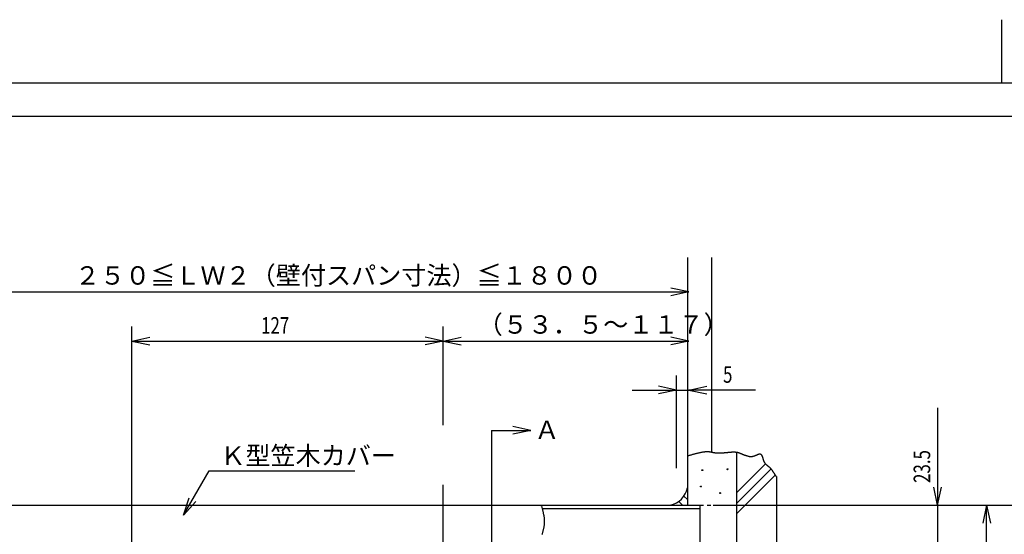
# Model space of a CAD drawing. Extents: x 0 to 1260, y 0 to 891.
# Drawn here: x 226 to 627, y 681 to 891 of the extents above; entities that cross this region are included whole.
import ezdxf

# ---------------------------------------------------------------- set-up
doc = ezdxf.new("R2010")
doc.units = 0
doc.header["$LTSCALE"] = 3
doc.linetypes.add('DASHED', pattern=[1, 0.5, -0.5])
doc.layers.add('0_00', color=7, linetype='CONTINUOUS')
doc.styles.get("Standard").update_dxf_attribs({"font": 'ROMANS', "bigfont": 'BIGFONT'})

msp = doc.modelspace()

# ---------------------------------------------------------------- linework, layer by layer
at = {"layer": '0_00', "color": 3, "linetype": 'CONTINUOUS'}
for p, q in [((626.161, 865.2001), (626.161, 891)), ((39.6905, 865.2001), (1233.511, 865.2001))]:
    msp.add_line(p, q, dxfattribs=at)
at = {"layer": '0_00', "color": 7, "linetype": 'CONTINUOUS'}
msp.add_line((54.6905, 851.7001), (1218.511, 851.7001), dxfattribs=at)
at = {"layer": '0_00', "color": 4, "linetype": 'CONTINUOUS'}
for p, q in [((498.0518, 794.0259), (498.0518, 693.1576)), ((508.0518, 714.7206), (508.0518, 794.0259)), ((502.1101, 714.3154), (502.3651, 714.3777)), ((502.3651, 714.3777), (502.6165, 714.4377)), ((502.6165, 714.4377), (502.8643, 714.4953)), ((502.8643, 714.4953), (503.1081, 714.5501)), ((503.1081, 714.5501), (503.3477, 714.6023)), ((503.3477, 714.6023), (503.5829, 714.6516)), ((503.5829, 714.6516), (503.8136, 714.6978)), ((503.8136, 714.6978), (504.0393, 714.7408)), ((504.0393, 714.7408), (504.26, 714.7806)), ((504.26, 714.7806), (504.4755, 714.8168)), ((504.4755, 714.8168), (504.6854, 714.8495)), ((504.6854, 714.8495), (504.8897, 714.8784)), ((504.8897, 714.8784), (505.088, 714.9033)), ((505.088, 714.9033), (505.2801, 714.9242)), ((505.2801, 714.9242), (505.4658, 714.941)), ((505.4658, 714.941), (505.6451, 714.9535)), ((505.6451, 714.9535), (505.8182, 714.9618)), ((505.8182, 714.9618), (505.9854, 714.9663)), ((505.9854, 714.9663), (506.1471, 714.9671)), ((506.1471, 714.9671), (506.3038, 714.9645)), ((506.3038, 714.9645), (506.4559, 714.9586)), ((506.4559, 714.9586), (506.6036, 714.9498)), ((506.6036, 714.9498), (506.7474, 714.9383)), ((506.7474, 714.9383), (506.8876, 714.9241)), ((506.8876, 714.9241), (507.0246, 714.9077)), ((507.0246, 714.9077), (507.159, 714.8891)), ((507.159, 714.8891), (507.2909, 714.8689)), ((507.2909, 714.8689), (507.4207, 714.8469)), ((507.4207, 714.8469), (507.549, 714.8236)), ((507.549, 714.8236), (507.6759, 714.799)), ((507.6759, 714.799), (507.8021, 714.7735)), ((507.8021, 714.7735), (507.9277, 714.7473)), ((507.9277, 714.7473), (508.0532, 714.7206)), ((508.0532, 714.7206), (508.179, 714.6937)), ((508.179, 714.6937), (508.3054, 714.6666)), ((508.3054, 714.6666), (508.4328, 714.6399)), ((508.4328, 714.6399), (508.5617, 714.6134)), ((508.5617, 714.6134), (508.6924, 714.5877)), ((508.6924, 714.5877), (508.8252, 714.5627)), ((508.8252, 714.5627), (508.9607, 714.539)), ((508.9607, 714.539), (509.099, 714.5165)), ((509.099, 714.5165), (509.2407, 714.4955)), ((509.2407, 714.4955), (509.386, 714.4763)), ((509.386, 714.4763), (509.5356, 714.4591)), ((509.5356, 714.4591), (509.6895, 714.4441)), ((509.6895, 714.4441), (509.8481, 714.4315)), ((509.8481, 714.4315), (510.0113, 714.4212)), ((510.0113, 714.4212), (510.1787, 714.4133)), ((510.1787, 714.4133), (510.35, 714.4075)), ((510.35, 714.4075), (510.5249, 714.4037)), ((510.5249, 714.4037), (510.7031, 714.4018)), ((510.7031, 714.4018), (510.8844, 714.4019)), ((510.8844, 714.4019), (511.0682, 714.4037)), ((511.0682, 714.4037), (511.2544, 714.4071)), ((511.2544, 714.4071), (511.4426, 714.4121)), ((511.4426, 714.4121), (511.6326, 714.4186)), ((511.6326, 714.4186), (511.824, 714.4265)), ((511.824, 714.4265), (512.0164, 714.4357)), ((512.0164, 714.4357), (512.2097, 714.446)), ((512.2097, 714.446), (512.4034, 714.4574)), ((512.4034, 714.4574), (512.5974, 714.4698)), ((512.5974, 714.4698), (512.7911, 714.4832)), ((512.7911, 714.4832), (512.9845, 714.4972)), ((512.9845, 714.4972), (513.1771, 714.512)), ((513.1771, 714.512), (513.3685, 714.5273)), ((513.3685, 714.5273), (513.5586, 714.5433)), ((513.5586, 714.5433), (513.747, 714.5595)), ((513.747, 714.5595), (513.9333, 714.5761)), ((513.9333, 714.5761), (514.1174, 714.5928)), ((514.1174, 714.5928), (514.2988, 714.6098)), ((514.2988, 714.6098), (514.4772, 714.6267)), ((514.4772, 714.6267), (514.6524, 714.6436)), ((514.6524, 714.6436), (514.8241, 714.6601)), ((514.8241, 714.6601), (514.9918, 714.6765)), ((514.9918, 714.6765), (515.1553, 714.6925)), ((515.1553, 714.6925), (515.3144, 714.7081)), ((515.3144, 714.7081), (515.4692, 714.723)), ((515.4692, 714.723), (515.6201, 714.7372)), ((515.6201, 714.7372), (515.7672, 714.7506)), ((515.7672, 714.7506), (515.9109, 714.7631)), ((515.9109, 714.7631), (516.0513, 714.7745)), ((516.0513, 714.7745), (516.1888, 714.7848)), ((516.1888, 714.7848), (516.3236, 714.7939)), ((516.3236, 714.7939), (516.4559, 714.8015)), ((516.4559, 714.8015), (516.5861, 714.8078)), ((516.5861, 714.8078), (516.7143, 714.8122)), ((516.7143, 714.8122), (516.8409, 714.8151)), ((516.8409, 714.8151), (516.9661, 714.8161)), ((516.9661, 714.8161), (517.0902, 714.8152)), ((517.0902, 714.8152), (517.2133, 714.8122)), ((517.2133, 714.8122), (517.3358, 714.8071)), ((517.3358, 714.8071), (517.4579, 714.7997)), ((517.4579, 714.7997), (517.58, 714.7898)), ((517.58, 714.7898), (517.7022, 714.7775)), ((517.7022, 714.7775), (517.8248, 714.7625)), ((517.8248, 714.7625), (517.9482, 714.7449)), ((517.9482, 714.7449), (518.0723, 714.7243)), ((518.0518, 714.7898), (518.0518, 625.4707)), ((518.0723, 714.7243), (518.1977, 714.7008)), ((518.1977, 714.7008), (518.3245, 714.6743)), ((518.3245, 714.6743), (518.4531, 714.6445)), ((518.4531, 714.6445), (518.5836, 714.6115)), ((518.5836, 714.6115), (518.7163, 714.575)), ((518.7163, 714.575), (518.8516, 714.535)), ((518.8516, 714.535), (518.9895, 714.4915)), ((518.9895, 714.4915), (519.1304, 714.4441)), ((519.1304, 714.4441), (519.2746, 714.3929)), ((519.2746, 714.3929), (519.4218, 714.3384)), ((498.0124, 713.2019), (498.2938, 713.2815)), ((498.2938, 713.2815), (498.575, 713.361)), ((498.575, 713.361), (498.8557, 713.4402)), ((498.8557, 713.4402), (499.1358, 713.5189)), ((499.1358, 713.5189), (499.4149, 713.5972)), ((499.4149, 713.5972), (499.693, 713.6746)), ((499.693, 713.6746), (499.9698, 713.7512)), ((499.9698, 713.7512), (500.2451, 713.8268)), ((500.2451, 713.8268), (500.5185, 713.9013)), ((500.5185, 713.9013), (500.79, 713.9744)), ((500.79, 713.9744), (501.0592, 714.046)), ((501.0592, 714.046), (501.3262, 714.1161)), ((501.3262, 714.1161), (501.5904, 714.1845)), ((501.5904, 714.1845), (501.8518, 714.2509)), ((501.8518, 714.2509), (502.1101, 714.3154)), ((519.4218, 714.3384), (519.572, 714.2807)), ((519.572, 714.2807), (519.7248, 714.2202)), ((519.7248, 714.2202), (519.8802, 714.1575)), ((519.8802, 714.1575), (520.0381, 714.0927)), ((520.0381, 714.0927), (520.1982, 714.0265)), ((520.1982, 714.0265), (520.3603, 713.9591)), ((520.3603, 713.9591), (520.5244, 713.8908)), ((520.5244, 713.8908), (520.6901, 713.8221)), ((520.6901, 713.8221), (520.8574, 713.7535)), ((520.8574, 713.7535), (521.026, 713.6852)), ((521.026, 713.6852), (521.1958, 713.6176)), ((521.1958, 713.6176), (521.3667, 713.5512)), ((521.3667, 713.5512), (521.5384, 713.4862)), ((521.5384, 713.4862), (521.7108, 713.4231)), ((521.7108, 713.4231), (521.8836, 713.3624)), ((521.8836, 713.3624), (522.0569, 713.3042)), ((522.0569, 713.3042), (522.2303, 713.2491)), ((522.2303, 713.2491), (522.4037, 713.1974)), ((522.4037, 713.1974), (522.5769, 713.1496)), ((522.5769, 713.1496), (522.7498, 713.1059)), ((522.7498, 713.1059), (522.9221, 713.0668)), ((522.9221, 713.0668), (523.0937, 713.0327)), ((523.0937, 713.0327), (523.2645, 713.004)), ((523.2645, 713.004), (523.4343, 712.9808)), ((523.4343, 712.9808), (523.6028, 712.9639)), ((523.6028, 712.9639), (523.7699, 712.9534)), ((523.7699, 712.9534), (523.9355, 712.9498)), ((523.9355, 712.9498), (524.0993, 712.9535)), ((524.0993, 712.9535), (524.2614, 712.9645)), ((524.2614, 712.9645), (524.4214, 712.9827)), ((524.4214, 712.9827), (524.5794, 713.0073)), ((524.5794, 713.0073), (524.7352, 713.0379)), ((524.7352, 713.0379), (524.8889, 713.0736)), ((524.8889, 713.0736), (525.0403, 713.1141)), ((525.0403, 713.1141), (525.1895, 713.1585)), ((525.1895, 713.1585), (525.3363, 713.2066)), ((525.3363, 713.2066), (525.4806, 713.2576)), ((525.4806, 713.2576), (525.6224, 713.3108)), ((525.6224, 713.3108), (525.7616, 713.3657)), ((525.7616, 713.3657), (525.8983, 713.4218)), ((525.8983, 713.4218), (526.0321, 713.4784)), ((526.0321, 713.4784), (526.1632, 713.5349)), ((526.1632, 713.5349), (526.2914, 713.5908)), ((526.2914, 713.5908), (526.4167, 713.6455)), ((526.4167, 713.6455), (526.5391, 713.6982)), ((526.5391, 713.6982), (526.6583, 713.7486)), ((526.6583, 713.7486), (526.7745, 713.7959)), ((526.7745, 713.7959), (526.8874, 713.8396)), ((526.8874, 713.8396), (526.9971, 713.8791)), ((526.9971, 713.8791), (527.1035, 713.9138)), ((527.1035, 713.9138), (527.2063, 713.9431)), ((527.2063, 713.9431), (527.3058, 713.9664)), ((527.3058, 713.9664), (527.4018, 713.9831)), ((527.4018, 713.9831), (527.4941, 713.9927)), ((527.4941, 713.9927), (527.5828, 713.9944)), ((527.5828, 713.9944), (527.6677, 713.9878)), ((527.6677, 713.9878), (527.7488, 713.9723)), ((527.7488, 713.9723), (527.8261, 713.9472)), ((527.8261, 713.9472), (527.8994, 713.9122)), ((527.8994, 713.9122), (527.9691, 713.8675)), ((527.9691, 713.8675), (528.0352, 713.8136)), ((528.0352, 713.8136), (528.098, 713.7512)), ((528.098, 713.7512), (528.1578, 713.6806)), ((528.1578, 713.6806), (528.2149, 713.6022)), ((528.2149, 713.6022), (528.2692, 713.5168)), ((528.2692, 713.5168), (528.3212, 713.4247)), ((528.3212, 713.4247), (528.3711, 713.3264)), ((528.3711, 713.3264), (528.4189, 713.2225)), ((528.4189, 713.2225), (528.4651, 713.1134)), ((528.4651, 713.1134), (528.5099, 712.9995)), ((528.5099, 712.9995), (528.5533, 712.8816)), ((528.5533, 712.8816), (528.5958, 712.7599)), ((528.5958, 712.7599), (528.6374, 712.635)), ((528.6374, 712.635), (528.6785, 712.5076)), ((528.6785, 712.5076), (528.7191, 712.3778)), ((528.7191, 712.3778), (528.7597, 712.2463)), ((528.7597, 712.2463), (528.8003, 712.1137)), ((528.8003, 712.1137), (528.8412, 711.9803)), ((528.8412, 711.9803), (528.8827, 711.8468)), ((528.8827, 711.8468), (528.9249, 711.7135)), ((528.9249, 711.7135), (528.9681, 711.581)), ((528.9681, 711.581), (529.0125, 711.4498)), ((529.0125, 711.4498), (529.0583, 711.3204)), ((529.0583, 711.3204), (529.1058, 711.1933)), ((529.1058, 711.1933), (529.1552, 711.069)), ((529.1552, 711.069), (529.2067, 710.9478)), ((529.2067, 710.9478), (529.2605, 710.8304)), ((529.2605, 710.8304), (529.3168, 710.7174)), ((529.3168, 710.7174), (529.3759, 710.6089)), ((529.3759, 710.6089), (529.4376, 710.5049)), ((529.4376, 710.5049), (529.5018, 710.4051)), ((529.5018, 710.4051), (529.5686, 710.3092)), ((529.5686, 710.3092), (529.6376, 710.2169)), ((529.6376, 710.2169), (529.7088, 710.1279)), ((529.7088, 710.1279), (529.7822, 710.0419)), ((529.7822, 710.0419), (529.8576, 709.9586)), ((529.8576, 709.9586), (529.9349, 709.8778)), ((529.9349, 709.8778), (530.014, 709.7991)), ((530.014, 709.7991), (530.0947, 709.7223)), ((530.0947, 709.7223), (530.177, 709.6471)), ((530.177, 709.6471), (530.2607, 709.5732)), ((530.2607, 709.5732), (530.3459, 709.5003)), ((530.3459, 709.5003), (530.4322, 709.4279)), ((530.4322, 709.4279), (530.5197, 709.3562)), ((530.5197, 709.3562), (530.6082, 709.2845)), ((530.6082, 709.2845), (530.6976, 709.2127)), ((530.6976, 709.2127), (530.7878, 709.1404)), ((530.7878, 709.1404), (530.8787, 709.0674)), ((530.8787, 709.0674), (530.9702, 708.9933)), ((530.9702, 708.9933), (531.0621, 708.918)), ((531.0621, 708.918), (531.1544, 708.8409)), ((531.1544, 708.8409), (531.2469, 708.7621)), ((531.2469, 708.7621), (531.3396, 708.681)), ((531.3396, 708.681), (531.4323, 708.5975)), ((531.4323, 708.5975), (531.5249, 708.5113)), ((531.5249, 708.5113), (531.6173, 708.4219)), ((531.6173, 708.4219), (531.7095, 708.3293)), ((531.7095, 708.3293), (531.8013, 708.2329)), ((531.8013, 708.2329), (531.8925, 708.1328)), ((531.8925, 708.1328), (531.9832, 708.0291)), ((531.9832, 708.0291), (532.0734, 707.9219)), ((532.0734, 707.9219), (532.163, 707.8116)), ((532.163, 707.8116), (532.2521, 707.6986)), ((532.2521, 707.6986), (532.3407, 707.5829)), ((532.3407, 707.5829), (532.4286, 707.4651)), ((532.4286, 707.4651), (532.5161, 707.3451)), ((532.5161, 707.3451), (532.603, 707.2235)), ((532.603, 707.2235), (532.6893, 707.1005)), ((532.6893, 707.1005), (532.775, 706.9762)), ((532.775, 706.9762), (532.8601, 706.8509)), ((532.8601, 706.8509), (532.9447, 706.7253)), ((532.9447, 706.7253), (533.0286, 706.599)), ((533.0286, 706.599), (533.1119, 706.4728)), ((533.1119, 706.4728), (533.1947, 706.3466)), ((533.1947, 706.3466), (533.2768, 706.221)), ((533.2768, 706.221), (533.3583, 706.0962)), ((533.3583, 706.0962), (533.4391, 705.9724)), ((533.4391, 705.9724), (533.5194, 705.8497)), ((533.5194, 705.8497), (533.599, 705.7288)), ((533.599, 705.7288), (533.678, 705.6096)), ((533.678, 705.6096), (533.7563, 705.4924)), ((533.7563, 705.4924), (533.8339, 705.3777)), ((533.8339, 705.3777), (533.9109, 705.2656)), ((533.9109, 705.2656), (533.9872, 705.1565)), ((533.9872, 705.1565), (534.0629, 705.0506)), ((534.0629, 705.0506), (534.1378, 704.9481)), ((534.1378, 704.9481), (534.2122, 704.8493)), ((534.2122, 704.8493), (534.2857, 704.7546)), ((534.2857, 704.7546), (534.3586, 704.6642)), ((534.3586, 704.6642), (534.4249, 704.5849)), ((534.4249, 642.0675), (534.4249, 704.5849)), ((114.8454, 693.1576), (503.0518, 693.1576)), ((438.4085, 693.1576), (438.4839, 692.8962)), ((438.4839, 692.8962), (438.5592, 692.6347)), ((438.5592, 692.6347), (438.6339, 692.3732)), ((438.6339, 692.3732), (438.708, 692.1117)), ((438.708, 692.1117), (438.7811, 691.8502)), ((438.7811, 691.8502), (438.8532, 691.5886)), ((438.8532, 691.5886), (438.9239, 691.327)), ((503.0518, 691.5576), (438.8616, 691.5576)), ((438.9239, 691.327), (438.993, 691.0654)), ((438.993, 691.0654), (439.0604, 690.8037)), ((439.0604, 690.8037), (439.1257, 690.5419)), ((439.1257, 690.5419), (439.1887, 690.2801)), ((439.1887, 690.2801), (439.2493, 690.0182)), ((503.0518, 693.1576), (503.0518, 654.3576)), ((439.2493, 690.0182), (439.3072, 689.7561)), ((439.3072, 689.7561), (439.3622, 689.494)), ((439.3622, 689.494), (439.414, 689.2318)), ((439.414, 689.2318), (439.4624, 688.9695)), ((439.4624, 688.9695), (439.5073, 688.7071)), ((439.5073, 688.7071), (439.5483, 688.4446)), ((439.5483, 688.4446), (439.5852, 688.1819)), ((439.5852, 688.1819), (439.618, 687.9191)), ((439.618, 687.9191), (439.6462, 687.6561)), ((439.6462, 687.6561), (439.6697, 687.3931)), ((439.6697, 687.3931), (439.6882, 687.1298)), ((439.6882, 687.1298), (439.7016, 686.8665)), ((439.7016, 686.8665), (439.7096, 686.6028)), ((439.712, 686.3391), (439.7085, 686.0752)), ((439.7096, 686.6028), (439.712, 686.3391)), ((439.0734, 682.3606), (439.0009, 682.0941)), ((439.1442, 682.6269), (439.0734, 682.3606)), ((439.2129, 682.8932), (439.1442, 682.6269)), ((439.2792, 683.1592), (439.2129, 682.8932)), ((439.3423, 683.4252), (439.2792, 683.1592)), ((439.402, 683.6909), (439.3423, 683.4252)), ((439.4577, 683.9566), (439.402, 683.6909)), ((439.509, 684.2221), (439.4577, 683.9566)), ((439.5554, 684.4874), (439.509, 684.2221)), ((439.5965, 684.7525), (439.5554, 684.4874)), ((439.6317, 685.0174), (439.5965, 684.7525)), ((439.6608, 685.2822), (439.6317, 685.0174)), ((439.6832, 685.5467), (439.6608, 685.2822)), ((439.699, 685.8111), (439.6832, 685.5467)), ((439.7085, 686.0752), (439.699, 685.8111)), ((438.7784, 681.2943), (438.7041, 681.0276)), ((438.853, 681.5611), (438.7784, 681.2943)), ((438.9273, 681.8276), (438.853, 681.5611)), ((439.0009, 682.0941), (438.9273, 681.8276))]:
    msp.add_line(p, q, dxfattribs=at)
at = {"layer": '0_00', "color": 6, "linetype": 'CONTINUOUS'}
for p, q in [((114.8454, 780), (498.5518, 780)), ((498.5518, 780), (491.2157, 781.5593)), ((498.5518, 780), (491.2157, 778.4407)), ((271.5518, 674.1308), (271.5518, 766)), ((398.5518, 725.6975), (398.5518, 766)), ((271.5518, 760), (278.8879, 761.5594)), ((271.5518, 760), (398.5518, 760)), ((271.5518, 760), (278.8879, 758.4407)), ((398.5518, 760), (391.2157, 761.5594)), ((398.5518, 760), (391.2157, 758.4407)), ((398.5518, 760), (405.8879, 761.5594)), ((398.5518, 760), (498.5518, 760)), ((398.5518, 760), (405.8879, 758.4407)), ((498.5518, 760), (491.2157, 761.5594)), ((498.5518, 760), (491.2157, 758.4407)), ((493.5518, 708.1576), (493.5518, 746)), ((475.5518, 740), (493.5518, 740)), ((493.5518, 740), (486.2157, 741.5593)), ((493.5518, 740), (486.2157, 738.4407)), ((493.5518, 740), (498.5518, 740)), ((498.5518, 740), (505.8879, 741.5593)), ((525.7518, 740), (498.5518, 740)), ((498.5518, 740), (505.8879, 738.4407)), ((600, 732.7674), (600, 693.1576)), ((292.6645, 689.0158), (303.1282, 707.1394)), ((303.1282, 707.1394), (362.5282, 707.1394)), ((271.5518, 674.1308), (271.5518, 699.995)), ((398.5518, 674.1308), (398.5518, 701.3294)), ((600, 693.1576), (598.4407, 700.4937)), ((600, 693.1576), (601.5593, 700.4937)), ((292.6645, 689.0158), (294.9822, 696.1488)), ((292.6645, 689.0158), (297.683, 694.5894)), ((508.5518, 693.1576), (646, 693.1576)), ((523.5518, 693.1576), (606, 693.1576)), ((600, 693.1576), (600, 669.6576)), ((620, 693.1576), (618.4407, 685.8215)), ((620, 346.3843), (620, 693.1576)), ((620, 693.1576), (621.5593, 685.8215))]:
    msp.add_line(p, q, dxfattribs=at)
at = {"layer": '0_00', "color": 2, "linetype": 'CONTINUOUS'}
for p, q in [((418.1975, 723.5904), (418.1975, 192.0566)), ((418.1975, 723.5904), (434.2149, 723.5904)), ((434.2149, 723.5904), (426.8788, 725.1498)), ((434.2149, 723.5904), (426.8788, 722.0311)), ((529.9127, 709.9417), (518.0518, 698.0808)), ((532.1129, 707.8993), (518.0518, 693.8381)), ((533.8921, 705.4357), (518.0518, 689.5956)), ((497.9442, 699.6981), (498.0518, 699.5906)), ((494.49, 694.6672), (495.9995, 693.1576)), ((496.5996, 696.8001), (498.0518, 695.3479)), ((491.6201, 693.2945), (491.7569, 693.1576))]:
    msp.add_line(p, q, dxfattribs=at)
at = {"layer": '0_00', "color": 6, "linetype": 'DASHED'}
msp.add_line((503.0518, 693.1576), (518.0518, 693.1576), dxfattribs=at)
at = {"layer": '0_00', "color": 2, "linetype": 'CONTINUOUS'}
for centre in [(504.1169, 707.3711), (514.3886, 707.7516), (503.5462, 700.7135), (511.3451, 698.0505)]:
    msp.add_circle(centre, 0.2, dxfattribs=at)
msp.add_arc((489.2281, 701.9813), 9.0102, 281.6774, 348.3226, dxfattribs=at)

# ---------------------------------------------------------------- texts
at = {"layer": '0_00', "color": 7}
for s, p in [('２５０≦ＬＷ２（壁付スパン寸法）≦１８００', (248.4058, 783)), ('（５３．５～１１７）', (412.5518, 763)), ('Ａ', (435.6704, 720.0718)), ('Ｋ型笠木カバー', (307.6282, 709.5395))]:
    msp.add_text(s, height=7.5, dxfattribs=at).set_placement(p)
at = {"layer": '0_00', "color": 7, "width": 0.75}
for s, p in [('127', (324.2518, 763)), ('5', (512.5518, 743))]:
    msp.add_text(s, height=6.75, dxfattribs=at).set_placement(p)
msp.add_text('23.5', height=6.75, rotation=90, dxfattribs=at).set_placement((597, 702.1576))

doc.saveas('drawing.dxf')
